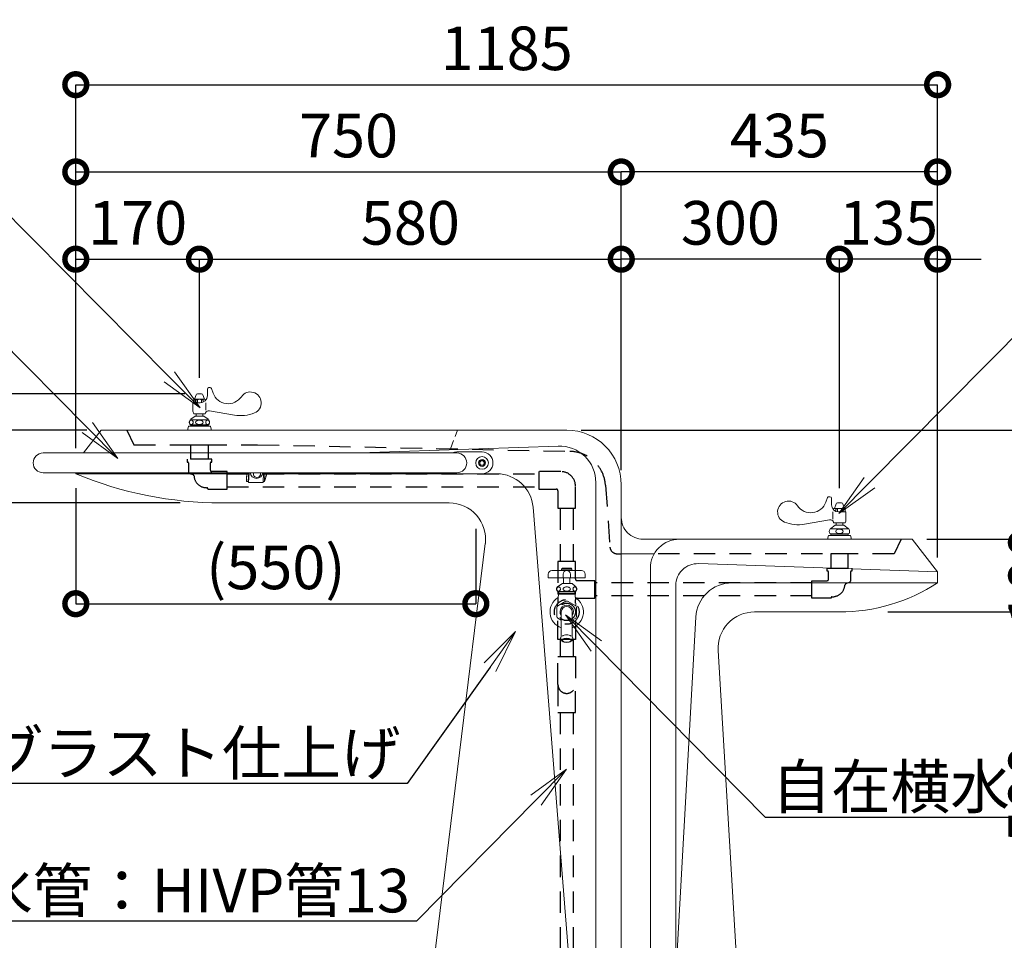
# Model space of a CAD drawing. Extents: x -1593 to 6807, y 4771 to 10711.
# Drawn here: x 884 to 2237, y 6966 to 8232 of the extents above; entities that cross this region are included whole.
import ezdxf
from ezdxf import colors
from ezdxf.entities.mleader import LeaderData, LeaderLine
from ezdxf.math import Vec2, Vec3

# ---------------------------------------------------------------- set-up
doc = ezdxf.new("R2010")
doc.units = 0
doc.header["$LTSCALE"] = 49.152
doc.header["$PDMODE"] = 3
doc.header["$PDSIZE"] = 5
for name, pattern in [('CENTER', [2, 1.25, -0.25, 0.25, -0.25]), ('DASHED', [100, 60, -40]), ('HIDDEN', [0.375, 0.25, -0.125])]:
    doc.linetypes.add(name, pattern=pattern)
doc.layers.get('0').update_dxf_attribs({"color": 251, "linetype": 'CONTINUOUS', "lineweight": 9})
doc.layers.get('DEFPOINTS').update_dxf_attribs({"linetype": 'CONTINUOUS'})
for name, color, linetype, lineweight in [('ボルト・ナット', 8, 'CONTINUOUS', 9), ('基準線', 6, 'CENTER', 9), ('外形線', 7, 'CONTINUOUS', 18), ('寸法線', 3, 'CONTINUOUS', 18), ('文字引出', 4, 'CONTINUOUS', 18), ('隠れ線', 5, 'DASHED', 18)]:
    doc.layers.add(name, color=color, linetype=linetype, lineweight=lineweight)
doc.styles.get("Standard").update_dxf_attribs({"font": 'txt.shx', "bigfont": 'bigfont.shx'})
doc.dimstyles.new('20ベース', dxfattribs={"dimscale": 20, "dimtxt": 3, "dimasz": 3, "dimexe": 0, "dimexo": 1, "dimgap": 1, "dimtad": 3, "dimdec": 0, "dimdsep": 46, "dimtxsty": 'STANDARD', "dimblk": 'DOTSMALL', "dimcen": 0, "dimclrd": 256, "dimclre": 256, "dimclrt": 7, "dimadec": 0, "dimazin": 0, "dimtfac": 1, "dimtdec": 0, "dimtix": 1, "dimtmove": 2, "dimatfit": 3, "dimldrblk": 'DOTSMALL', "dimfxl": 1, "dimtolj": 1, "dimarcsym": 0})

# ---------------------------------------------------------------- blocks, each defined once
blk = doc.blocks.new('_DotSmall')
at = {"layer": '寸法線', "color": 0, "const_width": 0.5}
blk.add_lwpolyline([(-0.0625, 0, 1), (0.0625, 0, 1)], format="xyb", close=True, dxfattribs=at)
blk = doc.blocks.new('*D38')
at = {"layer": 'DEFPOINTS', "color": 0, "transparency": 16777216}
for p in [(1635.8, 7667.2), (2563.2, 7667.2), (2472.3, 6917.2)]:
    blk.add_point(p, dxfattribs=at)
at = {"layer": '寸法線', "lineweight": -2, "transparency": 16777216}
for p, q in [((1655.8, 7667.2), (2563.2, 7667.2)), ((2563.2, 6917.2), (2563.2, 7667.2)), ((2492.3, 6917.2), (2563.2, 6917.2))]:
    blk.add_line(p, q, dxfattribs=at)
at = {"layer": '寸法線', "lineweight": -2, "transparency": 16777216, "xscale": 60, "yscale": 60, "zscale": 60}
for p, rotation in [((2563.2, 7667.2), 90), ((2563.2, 6917.2), 270)]:
    blk.add_blockref('_DotSmall', p, dxfattribs=dict(at, rotation=rotation))
at = {"layer": '寸法線', "color": 7, "transparency": 16777216, "insert": (2513.2, 7292.2), "char_height": 60, "attachment_point": 5, "rotation": 90}
blk.add_mtext('\\A1;750', dxfattribs=at)
blk = doc.blocks.new('*D39')
at = {"layer": 'DEFPOINTS', "color": 0, "transparency": 16777216}
for p in [(2110.8, 7517.2), (2382.2, 6917.2), (2443.2, 6917.2)]:
    blk.add_point(p, dxfattribs=at)
at = {"layer": '寸法線', "lineweight": -2, "transparency": 16777216}
for p, q in [((2130.8, 7517.2), (2443.2, 7517.2)), ((2443.2, 7517.2), (2443.2, 6917.2)), ((2402.2, 6917.2), (2443.2, 6917.2))]:
    blk.add_line(p, q, dxfattribs=at)
at = {"layer": '寸法線', "lineweight": -2, "transparency": 16777216, "xscale": 60, "yscale": 60, "zscale": 60}
for p, rotation in [((2443.2, 7517.2), 90), ((2443.2, 6917.2), 270)]:
    blk.add_blockref('_DotSmall', p, dxfattribs=dict(at, rotation=rotation))
at = {"layer": '寸法線', "color": 7, "transparency": 16777216, "insert": (2393.2, 7217.2), "char_height": 60, "attachment_point": 5, "rotation": 90}
blk.add_mtext('\\A1;600', dxfattribs=at)
blk = doc.blocks.new('*D40')
at = {"layer": 'DEFPOINTS', "color": 0, "transparency": 16777216}
for p in [(1635.8, 7667.2), (2110.8, 7517.2), (2443.2, 7517.2)]:
    blk.add_point(p, dxfattribs=at)
at = {"layer": '寸法線', "lineweight": -2, "transparency": 16777216}
for p, q in [((2443.2, 7667.2), (2443.2, 7727.2)), ((1655.8, 7667.2), (2443.2, 7667.2)), ((2443.2, 7667.2), (2443.2, 7517.2)), ((2130.8, 7517.2), (2443.2, 7517.2)), ((2443.2, 7517.2), (2443.2, 7457.2))]:
    blk.add_line(p, q, dxfattribs=at)
at = {"layer": '寸法線', "lineweight": -2, "transparency": 16777216, "xscale": 60, "yscale": 60, "zscale": 60}
for p, rotation in [((2443.2, 7667.2), 270), ((2443.2, 7517.2), 90)]:
    blk.add_blockref('_DotSmall', p, dxfattribs=dict(at, rotation=rotation))
at = {"layer": '寸法線', "color": 7, "transparency": 16777216, "insert": (2393.2, 7592.2), "char_height": 60, "attachment_point": 5, "rotation": 90}
blk.add_mtext('\\A1;150', dxfattribs=at)
blk = doc.blocks.new('*D42')
at = {"layer": 'DEFPOINTS', "color": 0, "transparency": 16777216}
for p in [(1124.4, 7567.2), (606.5, 6917.2), (820.3, 6917.2)]:
    blk.add_point(p, dxfattribs=at)
at = {"layer": '寸法線', "lineweight": -2, "transparency": 16777216}
for p, q in [((1104.4, 7567.2), (606.5, 7567.2)), ((606.5, 7567.2), (606.5, 6917.2)), ((800.3, 6917.2), (606.5, 6917.2))]:
    blk.add_line(p, q, dxfattribs=at)
at = {"layer": '寸法線', "lineweight": -2, "transparency": 16777216, "xscale": 60, "yscale": 60, "zscale": 60}
for p, rotation in [((606.5, 7567.2), 90), ((606.5, 6917.2), 270)]:
    blk.add_blockref('_DotSmall', p, dxfattribs=dict(at, rotation=rotation))
at = {"layer": '寸法線', "color": 7, "transparency": 16777216, "insert": (556.5, 7242.2), "char_height": 60, "attachment_point": 5, "rotation": 90}
blk.add_mtext('\\A1;650', dxfattribs=at)
blk = doc.blocks.new('*D43')
at = {"layer": 'DEFPOINTS', "color": 0, "transparency": 16777216}
for p in [(995.8, 7667.2), (606.5, 7567.2), (1124.4, 7567.2)]:
    blk.add_point(p, dxfattribs=at)
at = {"layer": '寸法線', "lineweight": -2, "transparency": 16777216}
for p, q in [((975.8, 7667.2), (606.5, 7667.2)), ((606.5, 7667.2), (606.5, 7567.2)), ((1104.4, 7567.2), (606.5, 7567.2))]:
    blk.add_line(p, q, dxfattribs=at)
at = {"layer": '寸法線', "lineweight": -2, "transparency": 16777216, "xscale": 60, "yscale": 60, "zscale": 60}
for p, rotation in [((606.5, 7667.2), 90), ((606.5, 7567.2), 270)]:
    blk.add_blockref('_DotSmall', p, dxfattribs=dict(at, rotation=rotation))
at = {"layer": '寸法線', "color": 7, "transparency": 16777216, "insert": (556.5, 7593.2), "char_height": 60, "attachment_point": 5, "rotation": 90}
blk.add_mtext('\\A1;100', dxfattribs=at)
blk = doc.blocks.new('*D44')
at = {"layer": 'DEFPOINTS', "color": 0, "transparency": 16777216}
for p in [(995.8, 7667.2), (453.2, 6917.2), (738.9, 6917.2)]:
    blk.add_point(p, dxfattribs=at)
at = {"layer": '寸法線', "lineweight": -2, "transparency": 16777216}
for p, q in [((975.8, 7667.2), (453.2, 7667.2)), ((453.2, 7667.2), (453.2, 6917.2)), ((718.9, 6917.2), (453.2, 6917.2))]:
    blk.add_line(p, q, dxfattribs=at)
at = {"layer": '寸法線', "lineweight": -2, "transparency": 16777216, "xscale": 60, "yscale": 60, "zscale": 60}
for p, rotation in [((453.2, 7667.2), 90), ((453.2, 6917.2), 270)]:
    blk.add_blockref('_DotSmall', p, dxfattribs=dict(at, rotation=rotation))
at = {"layer": '寸法線', "color": 7, "transparency": 16777216, "insert": (403.2, 7292.2), "char_height": 60, "attachment_point": 5, "rotation": 90}
blk.add_mtext('\\A1;750', dxfattribs=at)
blk = doc.blocks.new('*D45')
at = {"layer": 'DEFPOINTS', "color": 0, "transparency": 16777216}
for p in [(317.6, 7717.1), (1130.8, 7717.1), (672.5, 6917.2)]:
    blk.add_point(p, dxfattribs=at)
at = {"layer": '寸法線', "lineweight": -2, "transparency": 16777216}
for p, q in [((1110.8, 7717.1), (317.6, 7717.1)), ((317.6, 6917.2), (317.6, 7717.1)), ((652.5, 6917.2), (317.6, 6917.2))]:
    blk.add_line(p, q, dxfattribs=at)
at = {"layer": '寸法線', "lineweight": -2, "transparency": 16777216, "xscale": 60, "yscale": 60, "zscale": 60}
for p, rotation in [((317.6, 7717.1), 90), ((317.6, 6917.2), 270)]:
    blk.add_blockref('_DotSmall', p, dxfattribs=dict(at, rotation=rotation))
at = {"layer": '寸法線', "color": 7, "transparency": 16777216, "insert": (267.6, 7317.2), "char_height": 60, "attachment_point": 5, "rotation": 90}
blk.add_mtext('\\A1;800', dxfattribs=at)
blk = doc.blocks.new('*D46')
at = {"layer": 'DEFPOINTS', "color": 0, "transparency": 16777216}
for p in [(960.8, 7607.2), (1510.8, 7551.3), (1510.8, 7428.5)]:
    blk.add_point(p, dxfattribs=at)
at = {"layer": '寸法線', "lineweight": -2, "transparency": 16777216}
for p, q in [((960.8, 7587.2), (960.8, 7428.5)), ((1510.8, 7531.3), (1510.8, 7428.5)), ((960.8, 7428.5), (1510.8, 7428.5))]:
    blk.add_line(p, q, dxfattribs=at)
at = {"layer": '寸法線', "lineweight": -2, "transparency": 16777216, "xscale": 60, "yscale": 60, "zscale": 60, "rotation": 180}
blk.add_blockref('_DotSmall', (960.8, 7428.5), dxfattribs=at)
at = {"layer": '寸法線', "lineweight": -2, "transparency": 16777216, "xscale": 60, "yscale": 60, "zscale": 60}
blk.add_blockref('_DotSmall', (1510.8, 7428.5), dxfattribs=at)
at = {"layer": '寸法線', "color": 7, "transparency": 16777216, "insert": (1235.8, 7478.5), "char_height": 60, "attachment_point": 5}
blk.add_mtext('\\A1;(550)', dxfattribs=at)
blk = doc.blocks.new('*D47')
at = {"layer": 'DEFPOINTS', "color": 0, "transparency": 16777216}
for p in [(1710.8, 7902.3), (1130.8, 7719.1), (1710.8, 7592.2)]:
    blk.add_point(p, dxfattribs=at)
at = {"layer": '寸法線', "lineweight": -2, "transparency": 16777216}
for p, q in [((1130.8, 7739.1), (1130.8, 7902.3)), ((1130.8, 7902.3), (1710.8, 7902.3)), ((1710.8, 7612.2), (1710.8, 7902.3))]:
    blk.add_line(p, q, dxfattribs=at)
at = {"layer": '寸法線', "lineweight": -2, "transparency": 16777216, "xscale": 60, "yscale": 60, "zscale": 60, "rotation": 180}
blk.add_blockref('_DotSmall', (1130.8, 7902.3), dxfattribs=at)
at = {"layer": '寸法線', "lineweight": -2, "transparency": 16777216, "xscale": 60, "yscale": 60, "zscale": 60}
blk.add_blockref('_DotSmall', (1710.8, 7902.3), dxfattribs=at)
at = {"layer": '寸法線', "color": 7, "transparency": 16777216, "insert": (1420.8, 7952.3), "char_height": 60, "attachment_point": 5}
blk.add_mtext('\\A1;580', dxfattribs=at)
blk = doc.blocks.new('*D48')
at = {"layer": 'DEFPOINTS', "color": 0, "transparency": 16777216}
for p in [(1130.8, 7902.3), (1130.8, 7719.1), (960.8, 7622.2)]:
    blk.add_point(p, dxfattribs=at)
at = {"layer": '寸法線', "lineweight": -2, "transparency": 16777216}
for p, q in [((960.8, 7642.2), (960.8, 7902.3)), ((960.8, 7902.3), (1130.8, 7902.3)), ((1130.8, 7739.1), (1130.8, 7902.3))]:
    blk.add_line(p, q, dxfattribs=at)
at = {"layer": '寸法線', "lineweight": -2, "transparency": 16777216, "xscale": 60, "yscale": 60, "zscale": 60, "rotation": 180}
blk.add_blockref('_DotSmall', (960.8, 7902.3), dxfattribs=at)
at = {"layer": '寸法線', "lineweight": -2, "transparency": 16777216, "xscale": 60, "yscale": 60, "zscale": 60}
blk.add_blockref('_DotSmall', (1130.8, 7902.3), dxfattribs=at)
at = {"layer": '寸法線', "color": 7, "transparency": 16777216, "insert": (1045.8, 7952.3), "char_height": 60, "attachment_point": 5}
blk.add_mtext('\\A1;170', dxfattribs=at)
blk = doc.blocks.new('*D49')
at = {"layer": 'DEFPOINTS', "color": 0, "transparency": 16777216}
for p in [(1710.8, 8022.3), (960.8, 7622.2), (1710.8, 7592.2)]:
    blk.add_point(p, dxfattribs=at)
at = {"layer": '寸法線', "lineweight": -2, "transparency": 16777216}
for p, q in [((960.8, 7642.2), (960.8, 8022.3)), ((960.8, 8022.3), (1710.8, 8022.3)), ((1710.8, 7612.2), (1710.8, 8022.3))]:
    blk.add_line(p, q, dxfattribs=at)
at = {"layer": '寸法線', "lineweight": -2, "transparency": 16777216, "xscale": 60, "yscale": 60, "zscale": 60, "rotation": 180}
blk.add_blockref('_DotSmall', (960.8, 8022.3), dxfattribs=at)
at = {"layer": '寸法線', "lineweight": -2, "transparency": 16777216, "xscale": 60, "yscale": 60, "zscale": 60}
blk.add_blockref('_DotSmall', (1710.8, 8022.3), dxfattribs=at)
at = {"layer": '寸法線', "color": 7, "transparency": 16777216, "insert": (1335.8, 8072.3), "char_height": 60, "attachment_point": 5}
blk.add_mtext('\\A1;750', dxfattribs=at)
blk = doc.blocks.new('*D73')
at = {"layer": 'DEFPOINTS', "color": 0, "transparency": 16777216}
for p in [(2110.8, 7517.2), (2057.2, 7417.2), (2323.2, 7417.2)]:
    blk.add_point(p, dxfattribs=at)
at = {"layer": '寸法線', "lineweight": -2, "transparency": 16777216}
for p, q in [((2323.2, 7517.2), (2323.2, 7577.2)), ((2130.8, 7517.2), (2323.2, 7517.2)), ((2323.2, 7517.2), (2323.2, 7417.2)), ((2077.2, 7417.2), (2323.2, 7417.2)), ((2323.2, 7417.2), (2323.2, 7357.2))]:
    blk.add_line(p, q, dxfattribs=at)
at = {"layer": '寸法線', "lineweight": -2, "transparency": 16777216, "xscale": 60, "yscale": 60, "zscale": 60}
for p, rotation in [((2323.2, 7517.2), 270), ((2323.2, 7417.2), 90)]:
    blk.add_blockref('_DotSmall', p, dxfattribs=dict(at, rotation=rotation))
at = {"layer": '寸法線', "color": 7, "transparency": 16777216, "insert": (2273.2, 7467.2), "char_height": 60, "attachment_point": 5, "rotation": 90}
blk.add_mtext('\\A1;100', dxfattribs=at)
blk = doc.blocks.new('*D74')
at = {"layer": 'DEFPOINTS', "color": 0, "transparency": 16777216}
for p in [(2057.2, 7417.2), (2296.3, 6917.2), (2323.2, 6917.2)]:
    blk.add_point(p, dxfattribs=at)
at = {"layer": '寸法線', "lineweight": -2, "transparency": 16777216}
for p, q in [((2077.2, 7417.2), (2323.2, 7417.2)), ((2323.2, 7417.2), (2323.2, 6917.2)), ((2316.3, 6917.2), (2323.2, 6917.2))]:
    blk.add_line(p, q, dxfattribs=at)
at = {"layer": '寸法線', "lineweight": -2, "transparency": 16777216, "xscale": 60, "yscale": 60, "zscale": 60}
for p, rotation in [((2323.2, 7417.2), 90), ((2323.2, 6917.2), 270)]:
    blk.add_blockref('_DotSmall', p, dxfattribs=dict(at, rotation=rotation))
at = {"layer": '寸法線', "color": 7, "transparency": 16777216, "insert": (2273.2, 7167.2), "char_height": 60, "attachment_point": 5, "rotation": 90}
blk.add_mtext('\\A1;500', dxfattribs=at)
blk = doc.blocks.new('*D75')
at = {"layer": 'DEFPOINTS', "color": 0, "transparency": 16777216}
for p in [(1710.8, 8022.3), (1710.8, 7592.2), (2145.8, 7472.2)]:
    blk.add_point(p, dxfattribs=at)
at = {"layer": '寸法線', "lineweight": -2, "transparency": 16777216}
for p, q in [((1710.8, 7612.2), (1710.8, 8022.3)), ((2145.8, 8022.3), (1710.8, 8022.3)), ((2145.8, 7492.2), (2145.8, 8022.3))]:
    blk.add_line(p, q, dxfattribs=at)
at = {"layer": '寸法線', "lineweight": -2, "transparency": 16777216, "xscale": 60, "yscale": 60, "zscale": 60, "rotation": 180}
blk.add_blockref('_DotSmall', (1710.8, 8022.3), dxfattribs=at)
at = {"layer": '寸法線', "lineweight": -2, "transparency": 16777216, "xscale": 60, "yscale": 60, "zscale": 60}
blk.add_blockref('_DotSmall', (2145.8, 8022.3), dxfattribs=at)
at = {"layer": '寸法線', "color": 7, "transparency": 16777216, "insert": (1928.3, 8072.3), "char_height": 60, "attachment_point": 5}
blk.add_mtext('\\A1;435', dxfattribs=at)
blk = doc.blocks.new('*D76')
at = {"layer": 'DEFPOINTS', "color": 0, "transparency": 16777216}
for p in [(1710.8, 7902.3), (1710.8, 7592.2), (2010.8, 7567.6)]:
    blk.add_point(p, dxfattribs=at)
at = {"layer": '寸法線', "lineweight": -2, "transparency": 16777216}
for p, q in [((1710.8, 7612.2), (1710.8, 7902.3)), ((2010.8, 7902.3), (1710.8, 7902.3)), ((2010.8, 7587.6), (2010.8, 7902.3))]:
    blk.add_line(p, q, dxfattribs=at)
at = {"layer": '寸法線', "lineweight": -2, "transparency": 16777216, "xscale": 60, "yscale": 60, "zscale": 60, "rotation": 180}
blk.add_blockref('_DotSmall', (1710.8, 7902.3), dxfattribs=at)
at = {"layer": '寸法線', "lineweight": -2, "transparency": 16777216, "xscale": 60, "yscale": 60, "zscale": 60}
blk.add_blockref('_DotSmall', (2010.8, 7902.3), dxfattribs=at)
at = {"layer": '寸法線', "color": 7, "transparency": 16777216, "insert": (1860.8, 7952.3), "char_height": 60, "attachment_point": 5}
blk.add_mtext('\\A1;300', dxfattribs=at)
blk = doc.blocks.new('*D77')
at = {"layer": 'DEFPOINTS', "color": 0, "transparency": 16777216}
for p in [(2010.8, 7902.3), (2010.8, 7567.6), (2145.8, 7472.2)]:
    blk.add_point(p, dxfattribs=at)
at = {"layer": '寸法線', "lineweight": -2, "transparency": 16777216}
for p, q in [((2010.8, 7902.3), (1950.8, 7902.3)), ((2010.8, 7587.6), (2010.8, 7902.3)), ((2145.8, 7902.3), (2010.8, 7902.3)), ((2145.8, 7492.2), (2145.8, 7902.3)), ((2145.8, 7902.3), (2205.8, 7902.3))]:
    blk.add_line(p, q, dxfattribs=at)
at = {"layer": '寸法線', "lineweight": -2, "transparency": 16777216, "xscale": 60, "yscale": 60, "zscale": 60}
blk.add_blockref('_DotSmall', (2010.8, 7902.3), dxfattribs=at)
at = {"layer": '寸法線', "lineweight": -2, "transparency": 16777216, "xscale": 60, "yscale": 60, "zscale": 60, "rotation": 180}
blk.add_blockref('_DotSmall', (2145.8, 7902.3), dxfattribs=at)
at = {"layer": '寸法線', "color": 7, "transparency": 16777216, "insert": (2078.3, 7952.3), "char_height": 60, "attachment_point": 5}
blk.add_mtext('\\A1;135', dxfattribs=at)
blk = doc.blocks.new('*D78')
at = {"layer": 'DEFPOINTS', "color": 0, "transparency": 16777216}
for p in [(2145.8, 8142.3), (960.8, 7622.2), (2145.8, 7472.2)]:
    blk.add_point(p, dxfattribs=at)
at = {"layer": '寸法線', "lineweight": -2, "transparency": 16777216}
for p, q in [((960.8, 7642.2), (960.8, 8142.3)), ((960.8, 8142.3), (2145.8, 8142.3)), ((2145.8, 7492.2), (2145.8, 8142.3))]:
    blk.add_line(p, q, dxfattribs=at)
at = {"layer": '寸法線', "lineweight": -2, "transparency": 16777216, "xscale": 60, "yscale": 60, "zscale": 60, "rotation": 180}
blk.add_blockref('_DotSmall', (960.8, 8142.3), dxfattribs=at)
at = {"layer": '寸法線', "lineweight": -2, "transparency": 16777216, "xscale": 60, "yscale": 60, "zscale": 60}
blk.add_blockref('_DotSmall', (2145.8, 8142.3), dxfattribs=at)
at = {"layer": '寸法線', "color": 7, "transparency": 16777216, "insert": (1553.3, 8192.3), "char_height": 60, "attachment_point": 5}
blk.add_mtext('\\A1;1185', dxfattribs=at)
blk = doc.blocks.new('A$C71AE67A3')
at = {"layer": '外形線', "linetype": 'Continuous'}
for p, q in [((-4.5, 39), (-4.5, 47)), ((4.5, 47), (4.5, 39)), ((-12, 35), (-6, 39)), ((12, 28), (-12, 28)), ((-11, 28), (-11, 26)), ((-6, 39), (6, 39)), ((-6, 39), (7.5, 39)), ((7.5, 39), (12, 35)), ((11, 26), (11, 28)), ((-11.433333, 24.5), (-12.515452, 8.26822)), ((-12, 26), (12, 26)), ((11.433333, 24.5), (12.515452, 8.26822))]:
    blk.add_line(p, q, dxfattribs=at)
for points in [[(25.351597, 52), (25.351597, 47), (-25.351597, 47), (-25.351597, 52, -0.414214), (-20.351597, 57), (20.351597, 57, -0.414214)], [(5, 52), (5, 47), (-5, 47), (-5, 52, -0.414214), (0, 57), (0, 57, -0.414214)], [(-11.09265, 34.382986, 0.115836), (-12.025575, 34.163913, 0.104065), (-12.860417, 33.504307, 0.09084), (-13.39615, 32.554484, 0.083285), (-13.59265, 31.382986, 0.083285), (-13.39615, 30.211488, 0.09084), (-12.860417, 29.261666, 0.104065), (-12.025575, 28.602059, 0.115836), (-11.09265, 28.382986, 0.115836), (-10.159724, 28.602059, 0.104065), (-9.324883, 29.261666, 0.09084), (-8.789149, 30.211488, 0.083285), (-8.59265, 31.382986, 0.083285), (-8.789149, 32.554484, 0.09084), (-9.324883, 33.504307, 0.104065), (-10.159724, 34.163913, 0.115836)], [(0, 34.382986, 0.060974), (-2.003154, 34.137796, 0.074343), (-3.535534, 33.504307, 0.106943), (-4.670815, 32.439245, 0.152216), (-5, 31.382986, 0.152216), (-4.670815, 30.326727, 0.106943), (-3.535534, 29.261666, 0.074343), (-2.003154, 28.628177, 0.060974), (0, 28.382986, 0.060974), (2.003154, 28.628177, 0.074343), (3.535534, 29.261666, 0.106943), (4.670815, 30.326727, 0.152216), (5, 31.382986, 0.152216), (4.670815, 32.439245, 0.106943), (3.535534, 33.504307, 0.074343), (2.003154, 34.137796, 0.060974)], [(11.09265, 34.382986, -0.115836), (12.025575, 34.163913, -0.104065), (12.860417, 33.504307, -0.09084), (13.39615, 32.554484, -0.083285), (13.59265, 31.382986, -0.083285), (13.39615, 30.211488, -0.09084), (12.860417, 29.261666, -0.104065), (12.025575, 28.602059, -0.115836), (11.09265, 28.382986, -0.115836), (10.159724, 28.602059, -0.104065), (9.324883, 29.261666, -0.09084), (8.789149, 30.211488, -0.083285), (8.59265, 31.382986, -0.083285), (8.789149, 32.554484, -0.09084), (9.324883, 33.504307, -0.104065), (10.159724, 34.163913, -0.115836)], [(-7.939912, -34.908506, 0.151948), (-8.5, -36.708985, 0.151948), (-7.939912, -38.509464, 0.106958), (-6.010408, -40.323322, 0.07446), (-3.404903, -41.402754, 0.061105), (0, -41.820429, 0.061105), (3.404903, -41.402754, 0.07446), (6.010408, -40.323322, 0.106958), (7.939912, -38.509464, 0.151948), (8.5, -36.708985, 0.151948), (7.939912, -34.908506, -0.150895), (7.5, -34.116947), (7.5, 0, 1), (-7.5, 0), (-7.5, -34.116947, -0.150895)], [(0, -36.284015, 0.045198), (-2.438737, -36.504917, 0.058732), (-4.242641, -37.058976, 0.100678), (-5.655052, -38.058821, 0.190793), (-6, -38.929898, 0.190793), (-5.655052, -39.800975, 0.100678), (-4.242641, -40.80082, 0.058732), (-2.438737, -41.354878, 0.045198), (0, -41.575781, 0.045198), (2.438737, -41.354878, 0.058732), (4.242641, -40.80082, 0.100678), (5.655052, -39.800975, 0.190793), (6, -38.929898, 0.190793), (5.655052, -38.058821, 0.100678), (4.242641, -37.058976, 0.058732), (2.438737, -36.504917, 0.045198)]]:
    blk.add_lwpolyline(points, format="xyb", close=True, dxfattribs=at)
for points in [[(7, 59), (6, 60), (-6, 60), (-7, 59)], [(-7, 57), (-7, 59), (7, 59), (7, 57)], [(-12, 28), (-12, 24.5), (12, 24.5), (12, 28)]]:
    blk.add_lwpolyline(points, dxfattribs=at)
for points in [[(7.5, -11.279699), (12.388418, -8.457369, 0.037723), (13.518506, -6.5), (13.518506, 6.5, 0.037723), (12.388418, 8.457369), (1.130088, 14.957369, 0.037723), (-1.130088, 14.957369), (-12.388418, 8.457369, 0.037723)], [(-12.388418, 8.457369, 0.037723), (-13.518506, 6.5), (-13.518506, -6.5, 0.037723), (-12.388418, -8.457369), (-7.5, -11.279699, 0.037723)], [(0, -31.597541, 0.061105), (-3.404903, -32.015217, 0.07446), (-6.010408, -33.094648, 0.106958)], [(6.010408, -33.094648, 0.07446), (3.404903, -32.015217, 0.061105), (0, -31.597541, 0.061105)]]:
    blk.add_lwpolyline(points, format="xyb", dxfattribs=at)
for centre, radius, start, end in [((-9.901741, 31.5), 4.080771, 120.942798, 239.057202), ((9.901741, 31.5), 4.080771, 300.942798, 419.057202), ((0, 0), 23, 120.717315, 250.968559), ((0, 0), 23, 289.031441, 419.282685), ((0, 0), 9.25, 324.175226, 575.824774)]:
    blk.add_arc(centre, radius, start, end, dxfattribs=at)
blk = doc.blocks.new('_OPEN')
at = {"color": 0, "linetype": 'ByBlock'}
for p, q in [((-1, 0.167), (0, 0)), ((0, 0), (-1, -0.167)), ((0, 0), (-1, 0))]:
    blk.add_line(p, q, dxfattribs=at)

msp = doc.modelspace()

# ---------------------------------------------------------------- linework, layer by layer
at = {"layer": 'ボルト・ナット'}
msp.add_lwpolyline([(1517.7, 7625.2), (1515.9, 7622.2), (1517.7, 7619.2), (1521.1, 7619.2), (1522.9, 7622.2), (1521.1, 7625.2)], close=True, dxfattribs=at)
for radius in [8.75, 4.78, 3.5]:
    msp.add_circle((1519.4, 7622.2), radius, dxfattribs=at)
for centre, major_axis, start_param, end_param in [((1209.2, 7608.8), (-8.68, 0), 0.022824, 3.118769), ((1209.9, 7606.6), (-4.78, 0), 5.825006, 9.882957)]:
    msp.add_ellipse(centre, major_axis=major_axis, ratio=0.91387, start_param=start_param, end_param=end_param, dxfattribs=at)
at = {"layer": '外形線'}
for p, q in [((1130.8, 7717.1), (1128, 7717.1)), ((1130.8, 7717.1), (1133.7, 7717.1)), ((1141.8, 7714.7), (1141.8, 7723.7)), ((1145.4, 7725.7), (1143.8, 7725.7)), ((1147.3, 7724.4), (1149.6, 7718.1)), ((1121.8, 7694.7), (1121.8, 7704.7)), ((1121.8, 7704.7), (1131.8, 7704.7)), ((1123.3, 7709.6), (1122.8, 7709.1)), ((1122.8, 7704.7), (1122.8, 7709.1)), ((1130.8, 7709.6), (1123.3, 7709.6)), ((1123.8, 7709.6), (1126.1, 7715.8)), ((1128.1, 7709.1), (1125.7, 7709.1)), ((1125.7, 7709.1), (1125.7, 7704.7)), ((1128.1, 7709.1), (1128.1, 7704.7)), ((1130.8, 7709.6), (1138.3, 7709.6)), ((1133.6, 7709.1), (1135.9, 7709.1)), ((1133.6, 7709.1), (1133.6, 7704.9)), ((1137.8, 7709.6), (1135.6, 7715.8)), ((1135.9, 7709.1), (1135.9, 7705.6)), ((1138.3, 7709.6), (1138.8, 7709.1)), ((1138.8, 7707.6), (1138.8, 7709.1)), ((1139.8, 7694.7), (1139.8, 7704.7)), ((1123.2, 7689.7), (1130.8, 7689.7)), ((1126.1, 7689.6), (1126.1, 7686.5)), ((1138.5, 7689.7), (1130.8, 7689.7)), ((1135.6, 7689.6), (1135.6, 7686.5)), ((1144.6, 7693.9), (1178.8, 7687.9)), ((1118.9, 7682.1), (1124.8, 7686.5)), ((1130.8, 7681.5), (1119, 7681.5)), ((1130.8, 7686.5), (1124.8, 7686.5)), ((1130.8, 7686.5), (1136.8, 7686.5)), ((1130.8, 7681.5), (1142.7, 7681.5)), ((1142.8, 7682.1), (1136.8, 7686.5)), ((971.4, 7635.8), (995.8, 7667.2)), ((995.8, 7667.2), (1635.8, 7667.2)), ((1115.7, 7672.1), (1114.2, 7667.2)), ((1116.2, 7672.5), (1130.8, 7672.5)), ((1130.8, 7674.5), (1118.3, 7674.5)), ((1118.8, 7672.5), (1118.8, 7674.5)), ((1142.8, 7674), (1118.8, 7674)), ((1119.4, 7674), (1118.8, 7672.9)), ((1119.4, 7674), (1119.4, 7674.5)), ((1130.8, 7674.5), (1143.3, 7674.5)), ((1130.8, 7672.5), (1145.5, 7672.5)), ((1142.2, 7674), (1142.2, 7674.5)), ((1142.2, 7674), (1142.8, 7672.9)), ((1142.8, 7672.5), (1142.8, 7674.5)), ((1146, 7672.1), (1147.5, 7667.2)), ((1351.2, 7635.8), (1624.1, 7645.3)), ((960.8, 7607.2), (960.8, 7608.6)), ((960.8, 7607.2), (1195.9, 7607.2)), ((1223.4, 7607.2), (1539.7, 7607.2)), ((1675.8, 6917.2), (1675.8, 7595.3)), ((1710.8, 6917.2), (1710.8, 7592.2)), ((1994.4, 7574.4), (1992.1, 7568.1)), ((1996.2, 7575.7), (1997.8, 7575.7)), ((1999.8, 7564.7), (1999.8, 7573.7)), ((1160.8, 7567.2), (1474.3, 7567.2)), ((1640.8, 6917.2), (1589.5, 7561.2)), ((2001.8, 7544.7), (2001.8, 7554.7)), ((2003.3, 7559.6), (2002.8, 7559.1)), ((2002.8, 7557.6), (2002.8, 7559.1)), ((2010.8, 7559.6), (2003.3, 7559.6)), ((2003.8, 7559.6), (2006.1, 7565.8)), ((2008.1, 7559.1), (2005.7, 7559.1)), ((2005.7, 7559.1), (2005.7, 7555.6)), ((2010.8, 7567.1), (2008, 7567.1)), ((2008.1, 7559.1), (2008.1, 7554.9)), ((2019.8, 7554.7), (2009.8, 7554.7)), ((2010.8, 7567.1), (2013.7, 7567.1)), ((2010.8, 7559.6), (2018.3, 7559.6)), ((2013.6, 7559.1), (2015.9, 7559.1)), ((2013.6, 7559.1), (2013.6, 7554.7)), ((2017.8, 7559.6), (2015.6, 7565.8)), ((2015.9, 7559.1), (2015.9, 7554.7)), ((2018.3, 7559.6), (2018.8, 7559.1)), ((2018.8, 7554.7), (2018.8, 7559.1)), ((2019.8, 7544.7), (2019.8, 7554.7)), ((1997.1, 7543.9), (1962.9, 7537.9)), ((1998.9, 7532.1), (2004.8, 7536.5)), ((2010.8, 7531.5), (1999, 7531.5)), ((2003.2, 7539.7), (2010.8, 7539.7)), ((2010.8, 7536.5), (2004.8, 7536.5)), ((2006.1, 7539.6), (2006.1, 7536.5)), ((2018.5, 7539.7), (2010.8, 7539.7)), ((2010.8, 7536.5), (2016.8, 7536.5)), ((2010.8, 7531.5), (2022.7, 7531.5)), ((2015.6, 7539.6), (2015.6, 7536.5)), ((2022.8, 7532.1), (2016.8, 7536.5)), ((1995.7, 7522.1), (1994.2, 7517.2)), ((2010.8, 7522.5), (1996.2, 7522.5)), ((2010.8, 7524.5), (1998.3, 7524.5)), ((1998.8, 7522.5), (1998.8, 7524.5)), ((1998.8, 7524), (2022.8, 7524)), ((1999.4, 7524), (1998.8, 7522.9)), ((1999.4, 7524), (1999.4, 7524.5)), ((2010.8, 7524.5), (2023.3, 7524.5)), ((2025.5, 7522.5), (2010.8, 7522.5)), ((2022.2, 7524), (2022.2, 7524.5)), ((2022.2, 7524), (2022.8, 7522.9)), ((2022.8, 7522.5), (2022.8, 7524.5)), ((2026, 7522.1), (2027.5, 7517.2)), ((1450.8, 6917.2), (1523.9, 7511.1)), ((1710.8, 7497.2), (1756.2, 7497.2))]:
    msp.add_line(p, q, dxfattribs=at)
msp.add_lwpolyline([(915.8, 7608.6), (1484.7, 7608.6, 1), (1484.7, 7635.8), (915.8, 7635.8, 1)], format="xyb", close=True, dxfattribs=at)
for points in [[(1478.4, 7635.8, -0.109303), (1484.7, 7637.2), (1519.4, 7637.2, -1), (1519.4, 7607.2), (1484.7, 7607.2, -0.109303), (1478.4, 7608.6, -0.109303)], [(1790.8, 7517.2), (1740.8, 7517.2, -0.414214), (1710.8, 7547.2)], [(1870.8, 6917.2), (1844, 7364.2, -0.431877), (1893.9, 7417.2), (2010.8, 7417.2, 0.145032), (2145.8, 7457.2), (2145.8, 7472.2), (2110.8, 7517.2), (1790.8, 7517.2, 0.414214), (1750.8, 7477.2), (1750.8, 6917.2)], [(2145.8, 7472.2), (1816.9, 7483.6, 0.424451), (1785.8, 7453.7), (1785.8, 6917.2)], [(2145.8, 7457.2), (1863.1, 7457.2, 0.39805), (1813.2, 7410), (1785.8, 6917.2)]]:
    msp.add_lwpolyline(points, format="xyb", dxfattribs=at)
for points in [[(1196, 7608.6), (1195.3, 7596.4), (1198.2, 7596.4)], [(1198.5, 7608.6), (1197.8, 7597.5), (1198.4, 7595.4), (1199.2, 7608.6)], [(1219.1, 7608.6), (1218.3, 7595.4), (1198.4, 7595.4)], [(1218.3, 7596.4), (1220.1, 7596.4), (1220.8, 7608.6)]]:
    msp.add_lwpolyline(points, dxfattribs=at)
for centre, radius, start, end in [((1128, 7715.1), 2, 90, 160), ((1133.7, 7715.1), 2, 20, 90), ((1143.8, 7723.7), 2, 90, 180), ((1145.4, 7723.7), 2, 20, 90), ((1170.3, 7725.6), 22, 200, 325.6427), ((1200.8, 7704.7), 15, 292.376, 145.6427), ((1124.3, 7707.3), 2.35, 51.9092, 128.0908), ((1130.8, 7701.6), 8, 90, 110.3641), ((1130.8, 7701.6), 8, 69.6359, 90), ((1131.8, 7714.7), 10, 270, 0), ((1137.4, 7707.3), 2.35, 51.9092, 128.0908), ((1131.8, 7694.7), 10, 180, 210), ((1129.8, 7694.7), 10, 330, 337.4338), ((1143.7, 7689), 5, 80, 157.4338), ((1187.5, 7737.1), 50, 260, 292.376), ((1121.8, 7678), 5, 126.4342, 225.573), ((1139.8, 7678), 5, 314.427, 53.5658), ((1116.2, 7672), 0.5, 90, 162.6455), ((1145.5, 7672), 0.5, 17.3545, 90), ((1635.8, 7592.2), 75, 0, 90), ((1625.8, 7595.3), 50, 0, 91.9953), ((616.1, 7633.3), 580.4, 356.3578, 357.5637), ((1127.7, 7630.7), 98.5, 339.6317, 347.0406), ((1160.8, 8087.2), 520, 247.3801, 270), ((1539.7, 7557.2), 50, 4.5574, 90), ((1940.8, 7554.7), 15, 34.3573, 247.624), ((1971.4, 7575.6), 22, 214.3573, 340), ((1996.2, 7573.7), 2, 90, 160), ((1997.8, 7573.7), 2, 0, 90), ((1474.3, 7517.2), 50, 352.9835, 90), ((2009.8, 7564.7), 10, 180, 270), ((2004.3, 7557.3), 2.35, 51.9092, 128.0908), ((2008, 7565.1), 2, 90, 160), ((2010.8, 7551.6), 8, 90, 110.3641), ((2010.8, 7551.6), 8, 69.6359, 90), ((2013.7, 7565.1), 2, 20, 90), ((2017.4, 7557.3), 2.35, 51.9092, 128.0908), ((1954.2, 7587.1), 50, 247.624, 280), ((1998, 7539), 5, 22.5662, 100), ((2011.8, 7544.7), 10, 202.5662, 210), ((2009.8, 7544.7), 10, 330, 0), ((2001.8, 7528), 5, 126.4342, 225.573), ((2019.8, 7528), 5, 314.427, 53.5658), ((1996.2, 7522), 0.5, 90, 162.6455), ((2025.5, 7522), 0.5, 17.3545, 90)]:
    msp.add_arc(centre, radius, start, end, dxfattribs=at)
for centre, major_axis, ratio, start_param, end_param in [((1119.6, 7678), (0, -3.07), 0.846082, 0, 6.283185), ((1130.8, 7678), (-5.2, 0), 0.563741, 4.712389, 7.853981), ((1130.8, 7678), (5.2, 0), 0.563741, 4.712389, 7.853981), ((1142.1, 7678), (0, 3.07), 0.846082, 0, 6.283185)]:
    msp.add_ellipse(centre, major_axis=major_axis, ratio=ratio, start_param=start_param, end_param=end_param, dxfattribs=at)
at = {"layer": '外形線', "extrusion": (0, 0, -1)}
for start_param, end_param in [(1.570796, 4.712389), (-1.570796, 1.570796)]:
    msp.add_ellipse((2010.8, 7528), major_axis=(5.2, 0), ratio=0.563741, start_param=start_param, end_param=end_param, dxfattribs=at)
at = {"layer": '隠れ線', "lineweight": -3, "ltscale": 0.01}
for p, q in [((1168.8, 7607.2), (1597.3, 7607.2)), ((1168.8, 7589.2), (1597.3, 7589.2)), ((1626.8, 7559.7), (1626.8, 7486.7)), ((1644.8, 7559.7), (1644.8, 7486.7)), ((1972.8, 7457.2), (1674.3, 7457.2)), ((1972.8, 7439.2), (1674.3, 7439.2)), ((1626.8, 7379.2), (1626.8, 7355.7)), ((1644.8, 7379.2), (1644.8, 7355.7)), ((1626.8, 7278.7), (1626.8, 6555.7)), ((1644.8, 7278.7), (1644.8, 6555.7))]:
    msp.add_line(p, q, dxfattribs=at)
for points in [[(1030.8, 7667.2), (1040.8, 7647.2), (1210.8, 7647.2), (1640.3, 7638, -0.38729), (1689.1, 7591.5), (1695.2, 7506.5, 0.393468), (1705.2, 7497.2), (1710.8, 7497.2)], [(1647.8, 7429.2), (1647.8, 7433.7, -0.414214), (1650.3, 7436.2), (1674.3, 7436.2), (1674.3, 7460.2), (1650.3, 7460.2, -0.414214), (1647.8, 7462.7), (1647.8, 7486.7), (1623.8, 7486.7), (1623.8, 7429.2)]]:
    msp.add_lwpolyline(points, format="xyb", dxfattribs=at)
at = {"layer": '隠れ線', "linetype": 'HIDDEN'}
msp.add_lwpolyline([(1475.8, 7641.5), (1485.8, 7667.2)], dxfattribs=at)
at = {"layer": '隠れ線', "lineweight": -3, "ltscale": 0.01}
for points in [[(1142.8, 7647.2), (1142.8, 7627.2), (1118.8, 7627.2), (1118.8, 7647.2)], [(1998.8, 7497.2), (1998.8, 7477.2), (2022.8, 7477.2), (2022.8, 7497.2)]]:
    msp.add_lwpolyline(points, close=True, dxfattribs=at)
for points in [[(1168.8, 7610.2), (1147.8, 7610.2, -0.414214), (1145.8, 7612.2), (1145.8, 7622.2, -0.414214), (1146.8, 7623.2), (1147.8, 7623.2), (1147.8, 7627.2), (1113.8, 7627.2), (1113.8, 7623.2), (1114.8, 7623.2, -0.414214), (1115.8, 7622.2), (1115.8, 7609.6, 0.334822), (1117.3, 7607.7), (1121.6, 7606.1, -0.287936), (1123.4, 7604.2, 0.405836), (1141.2, 7588.1, -0.458432), (1142.2, 7586.7), (1142.2, 7586.2), (1168.8, 7586.2)], [(1647.8, 7559.7), (1647.8, 7590.2, 0.414214), (1627.8, 7610.2), (1597.3, 7610.2), (1597.3, 7586.2), (1621.3, 7586.2, -0.414214), (1623.8, 7583.7), (1623.8, 7559.7)], [(1972.8, 7460.2), (1993.8, 7460.2, 0.414214), (1995.8, 7462.2), (1995.8, 7472.2, 0.414214), (1994.8, 7473.2), (1993.8, 7473.2), (1993.8, 7477.2), (2027.8, 7477.2), (2027.8, 7473.2), (2026.8, 7473.2, 0.414214), (2025.8, 7472.2), (2025.8, 7459.6, -0.334822), (2024.4, 7457.7), (2020.1, 7456.1, 0.287936), (2018.3, 7454.2, -0.405836), (2000.5, 7438.1, 0.458432), (1999.5, 7436.7), (1999.5, 7436.2), (1972.8, 7436.2)], [(1623.8, 7317.2), (1623.8, 7355.7), (1647.8, 7355.7), (1647.8, 7317.2, -1)]]:
    msp.add_lwpolyline(points, format="xyb", close=True, dxfattribs=at)
for points in [[(2095.8, 7517.2), (2085.8, 7497.2), (1756.2, 7497.2)], [(1647.8, 7405.1), (1647.8, 7379.2), (1623.8, 7379.2), (1623.8, 7405.1)], [(1623.8, 7317.2), (1623.8, 7278.7), (1647.8, 7278.7), (1647.8, 7317.2)]]:
    msp.add_lwpolyline(points, dxfattribs=at)
for radius in [17, 12]:
    msp.add_circle((1635.8, 7417.2), radius, dxfattribs=at)

# ---------------------------------------------------------------- block references
at = {"layer": '基準線'}
msp.add_blockref('A$C71AE67A3', (1635.8, 7417.2), dxfattribs=at)

# ---------------------------------------------------------------- dimensions: what is measured, and where the dimension line sits
at = {"layer": '寸法線'}
for base, p1, p2, picture, middle in [((2145.8, 8142.3), (960.8, 7622.2), (2145.8, 7472.2), '*D78', (1553.3, 8192.3)), ((1710.8, 8022.3), (960.8, 7622.2), (1710.8, 7592.2), '*D49', (1335.8, 8072.3)), ((1130.8, 7902.3), (960.8, 7622.2), (1130.8, 7719.1), '*D48', (1045.8, 7952.3)), ((1710.8, 7902.3), (1130.8, 7719.1), (1710.8, 7592.2), '*D47', (1420.8, 7952.3))]:
    dim = msp.add_linear_dim(base=base, p1=p1, p2=p2, dimstyle='20ベース', dxfattribs=at)
    dim.commit()
    dim.dimension.update_dxf_attribs({"geometry": picture, "text_midpoint": middle})
for base, p1, p2, angle, picture, middle in [((1710.8, 8022.3), (2145.8, 7472.2), (1710.8, 7592.2), 180, '*D75', (1928.3, 8072.3)), ((1710.8, 7902.3), (2010.8, 7567.6), (1710.8, 7592.2), 180, '*D76', (1860.8, 7952.3)), ((2010.8, 7902.3), (2145.8, 7472.2), (2010.8, 7567.6), 180, '*D77', (2078.3, 7952.3)), ((317.6, 7717.1), (672.5, 6917.2), (1130.8, 7717.1), 90, '*D45', (267.6, 7317.2)), ((2443.2, 7517.2), (1635.8, 7667.2), (2110.8, 7517.2), 90, '*D40', (2393.2, 7592.2)), ((453.2, 6917.2), (995.8, 7667.2), (738.9, 6917.2), 90, '*D44', (403.2, 7292.2)), ((2563.2, 7667.2), (2472.3, 6917.2), (1635.8, 7667.2), 90, '*D38', (2513.2, 7292.2)), ((606.5, 6917.2), (1124.4, 7567.2), (820.3, 6917.2), 90, '*D42', (556.5, 7242.2)), ((2323.2, 7417.2), (2110.8, 7517.2), (2057.2, 7417.2), 90, '*D73', (2273.2, 7467.2)), ((2443.2, 6917.2), (2110.8, 7517.2), (2382.2, 6917.2), 90, '*D39', (2393.2, 7217.2)), ((2323.2, 6917.2), (2057.2, 7417.2), (2296.3, 6917.2), 90, '*D74', (2273.2, 7167.2))]:
    dim = msp.add_linear_dim(base=base, p1=p1, p2=p2, angle=angle, dimstyle='20ベース', dxfattribs=at)
    dim.commit()
    dim.dimension.update_dxf_attribs({"geometry": picture, "text_midpoint": middle})
dim = msp.add_linear_dim(base=(606.5, 7567.2), p1=(995.8, 7667.2), p2=(1124.4, 7567.2), angle=90, dimstyle='20ベース', dxfattribs=at)
dim.commit()
dim.dimension.update_dxf_attribs({"geometry": '*D43', "text_midpoint": (556.5, 7593.2), "dimtype": 160})
dim = msp.add_linear_dim(base=(1510.8, 7428.5), p1=(960.8, 7607.2), p2=(1510.8, 7551.3), text='(<>)', dimstyle='20ベース', dxfattribs=at)
dim.commit()
dim.dimension.update_dxf_attribs({"geometry": '*D46', "text_midpoint": (1235.8, 7478.5)})

# ---------------------------------------------------------------- leaders
at = {"layer": '文字引出'}
ml = msp.add_multileader_mtext('Standard', dxfattribs=at)
ml.set_content('レバー式立飲み水栓', color=7, style='STANDARD')
ml.set_leader_properties()
ml.set_arrow_properties(name='OPEN')
ml.build(insert=Vec2(0, 0))
ml.multileader.update_dxf_attribs({"text_left_attachment_type": 5, "text_right_attachment_type": 5, "dogleg_length": 0.36, "arrow_head_size": 60, "scale": 20})
ctx = ml.context
ctx.base_point, ctx.scale, ctx.char_height, ctx.arrow_head_size, ctx.landing_gap_size, ctx.plane_origin = Vec3(129.6, 8071.9), 20, 60, 60, 1.8, Vec3(-662.7, 7017.4)
ctx.left_attachment, ctx.right_attachment, ctx.text_align_type = 5, 5, 2
notes = []
notes.append((ctx, [(0, (1, 1, 0), (760.4, 8071.9), (-1, 0), 7.2, [(0, [(1131.6, 7697.9)], 0, [])])]))
ctx.mtext.insert, ctx.mtext.alignment, ctx.mtext.flow_direction = Vec3(751.4, 8143.9), 3, 5
ml = msp.add_multileader_mtext('Standard', dxfattribs=at)
ml.set_content('\\A1;手摺：φ27.2xt1.5 SUS', color=7, style='STANDARD')
ml.set_leader_properties()
ml.set_arrow_properties(name='OPEN')
ml.build(insert=Vec2(0, 0))
ml.multileader.update_dxf_attribs({"text_left_attachment_type": 5, "text_right_attachment_type": 5, "dogleg_length": 0.36, "arrow_head_size": 60, "scale": 20})
ctx = ml.context
ctx.base_point, ctx.scale, ctx.char_height, ctx.arrow_head_size, ctx.landing_gap_size, ctx.plane_origin = Vec3(-207.7, 7922.6), 20, 60, 60, 1.8, Vec3(-661, 6833.1)
ctx.left_attachment, ctx.right_attachment, ctx.text_align_type = 5, 5, 2
notes.append((ctx, [(0, (1, 1, 0), (727.1, 7922.6), (-1, 0), 7.2, [(0, [(1018.7, 7628.2)], 0, [])])]))
ctx.mtext.insert, ctx.mtext.alignment, ctx.mtext.flow_direction = Vec3(718.1, 7994.6), 3, 5
ml = msp.add_multileader_mtext('Standard', dxfattribs=at)
ml.set_content('レバー式立飲み水栓', color=7, style='STANDARD')
ml.set_leader_properties()
ml.set_arrow_properties(name='OPEN')
ml.build(insert=Vec2(0, 0))
ml.multileader.update_dxf_attribs({"text_left_attachment_type": 5, "text_right_attachment_type": 5, "dogleg_length": 0.36, "arrow_head_size": 60, "scale": 20})
ctx = ml.context
ctx.base_point, ctx.scale, ctx.char_height, ctx.arrow_head_size, ctx.landing_gap_size, ctx.plane_origin = Vec3(2314.4, 7852.7), 20, 60, 60, 1.8, Vec3(3804.1, 6872)
ctx.left_attachment, ctx.right_attachment = 5, 5
notes.append((ctx, [(0, (1, 1, 0), (2307.2, 7852.7), (1, 0), 7.2, [(0, [(2009.9, 7552.5)], 0, [])])]))
ctx.mtext.insert, ctx.mtext.flow_direction = Vec3(2316.2, 7924.7), 5
ml = msp.add_multileader_mtext('Standard', dxfattribs=at)
ml.set_content('自在横水栓', color=7, style='STANDARD')
ml.set_leader_properties()
ml.set_arrow_properties(name='OPEN')
ml.build(insert=Vec2(0, 0))
ml.multileader.update_dxf_attribs({"text_left_attachment_type": 5, "text_right_attachment_type": 5, "dogleg_length": 0.36, "arrow_head_size": 60, "scale": 20})
ctx = ml.context
ctx.base_point, ctx.scale, ctx.char_height, ctx.arrow_head_size, ctx.landing_gap_size, ctx.plane_origin = Vec3(1915.8, 7134.8), 20, 60, 60, 1.8, Vec3(3416.4, 8104.6)
ctx.left_attachment, ctx.right_attachment = 5, 5
notes.append((ctx, [(0, (1, 1, 0), (1908.6, 7134.8), (1, 0), 7.2, [(0, [(1634.2, 7413.1)], 0, [])])]))
ctx.mtext.insert, ctx.mtext.flow_direction = Vec3(1917.6, 7206.8), 5
ml = msp.add_multileader_mtext('Standard', dxfattribs=at)
ml.set_content('人造石ブラスト仕上げ', color=7, style='STANDARD')
ml.set_leader_properties()
ml.set_arrow_properties(name='OPEN')
ml.build(insert=Vec2(0, 0))
ml.multileader.update_dxf_attribs({"text_left_attachment_type": 5, "text_right_attachment_type": 5, "dogleg_length": 0.36, "arrow_head_size": 60, "scale": 20})
ctx = ml.context
ctx.base_point, ctx.scale, ctx.char_height, ctx.arrow_head_size, ctx.landing_gap_size, ctx.plane_origin = Vec3(701.5, 7181.1), 20, 60, 60, 1.8, Vec3(-64.2, 8235.6)
ctx.left_attachment, ctx.right_attachment, ctx.text_align_type = 5, 5, 2
notes.append((ctx, [(0, (1, 1, 0), (1416.3, 7181.1), (-1, 0), 7.2, [(0, [(1565.2, 7390.2)], 0, [])])]))
ctx.mtext.insert, ctx.mtext.alignment, ctx.mtext.flow_direction = Vec3(1407.3, 7253.1), 3, 5
ml = msp.add_multileader_mtext('Standard', dxfattribs=at)
ml.set_content('\\A1;給水管：HIVP管13', color=7, style='STANDARD')
ml.set_leader_properties()
ml.set_arrow_properties(name='OPEN')
ml.build(insert=Vec2(0, 0))
ml.multileader.update_dxf_attribs({"text_left_attachment_type": 5, "text_right_attachment_type": 5, "dogleg_length": 0.36, "arrow_head_size": 60, "scale": 20})
ctx = ml.context
ctx.base_point, ctx.scale, ctx.char_height, ctx.arrow_head_size, ctx.landing_gap_size, ctx.plane_origin = Vec3(738.5, 6992), 20, 60, 60, 1.8, Vec3(6.2, 8046.5)
ctx.left_attachment, ctx.right_attachment, ctx.text_align_type = 5, 5, 2
notes.append((ctx, [(0, (1, 1, 0), (1429.3, 6992), (-1, 0), 7.2, [(0, [(1635.6, 7201.1)], 0, [])])]))
ctx.mtext.insert, ctx.mtext.alignment, ctx.mtext.flow_direction = Vec3(1420.3, 7064), 3, 5
for ctx, leaders in notes:
    for number, flags, end, landing, length, lines in leaders:
        leader = LeaderData()
        leader.index, (leader.has_last_leader_line, leader.has_dogleg_vector, leader.attachment_direction) = number, flags
        leader.last_leader_point, leader.dogleg_vector, leader.dogleg_length = Vec3(end), Vec3(landing), length
        for number, points, colour, breaks in lines:
            line = LeaderLine()
            line.index, line.vertices, line.color, line.breaks = number, Vec3.list(points), colors.encode_raw_color(colour), breaks
            leader.lines.append(line)
        ctx.leaders.append(leader)

doc.saveas('drawing.dxf')
